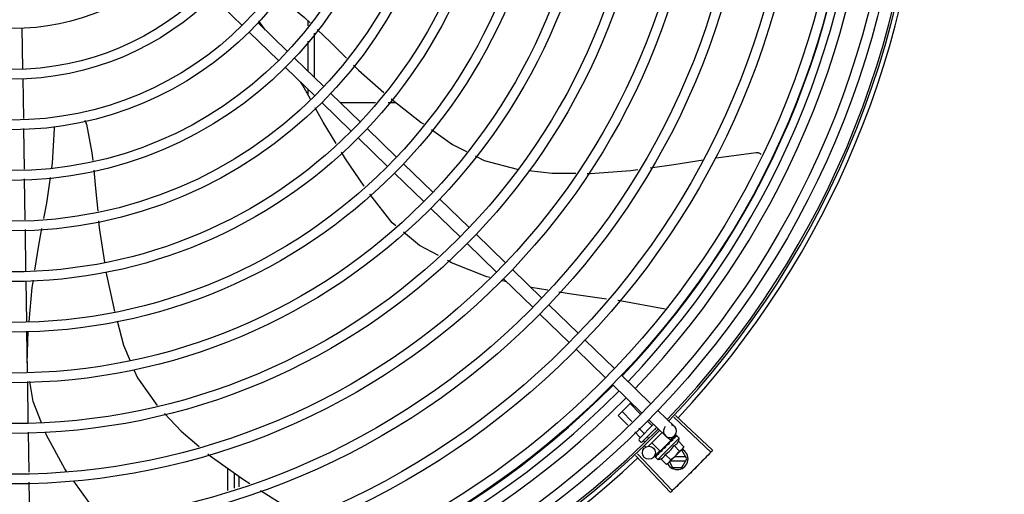
# Model space of a CAD drawing. Units: millimetres. Extents: x 292 to 1309, y -462 to 91.
# Drawn here: x 762 to 763, y -355 to -354 of the extents above; entities that cross this region are included whole.
import ezdxf

# ---------------------------------------------------------------- set-up
doc = ezdxf.new("R2010")
doc.units = ezdxf.units.MM
doc.linetypes.add('CONTINUO', pattern=[0])
doc.linetypes.add('DASHED2', pattern=[0.375, 0.25, -0.125])
doc.layers.add('BASE ELETRICA', color=253, linetype='Continuous')
doc.layers.add('ESTACIONAMENTO', color=2, linetype='CONTINUO')

# ---------------------------------------------------------------- blocks, each defined once
blk = doc.blocks.new('VAGA1')
at = {"layer": 'ESTACIONAMENTO', "color": 164, "linetype": 'DASHED2'}
blk.add_arc((-2528887.011615198, 1741341.964649897), 173.4441714613302, 91.11095137500791, 105.6773102109604, dxfattribs=at)

msp = doc.modelspace()

# ---------------------------------------------------------------- linework, layer by layer
at = {"layer": 'BASE ELETRICA'}
for p, q in [((762.3585981279858, -354.3154891645593), (762.3721986647098, -354.3286849174949)), ((762.4025619189416, -354.3264074672809), (762.4025620805306, -354.3289276225153)), ((762.2701995275412, -354.329867013844), (762.2704848366212, -354.3487541767902)), ((762.3796064187819, -354.327512234817), (762.3932069564363, -354.3407079872852)), ((762.3830416040538, -354.3308451799569), (762.3805245924251, -354.3274792196337)), ((762.3754283438976, -354.3318184734237), (762.3890288806207, -354.3450142258928)), ((762.4055622986835, -354.3323405516669), (762.4055636019458, -354.3526968695617)), ((762.4025625330952, -354.3359928237239), (762.4025634162737, -354.3497859756292)), ((762.3964366356232, -354.3438415432145), (762.4100371723463, -354.357037295684)), ((762.3922585607398, -354.3481477818216), (762.4058590974629, -354.3613435347572)), ((762.2705525881166, -354.3532392557188), (762.2708344225822, -354.3718963786907)), ((762.402563951444, -354.358146458728), (762.4025641167119, -354.3607348553189)), ((762.4132668506028, -354.3601708516151), (762.4268673882572, -354.3733666040828)), ((762.409088777582, -354.3644770906842), (762.4226893143051, -354.3776728431537)), ((762.4176962848361, -354.3644684551543), (762.4339328499628, -354.3644674154064)), ((762.4397583250767, -354.3644670432034), (762.4434238479399, -354.3644668086001)), ((762.2709021331649, -354.3763787438113), (762.2711886776225, -354.3953476492959)), ((762.430097067445, -354.3765001604772), (762.4436976051012, -354.3896959138767)), ((762.4259189925625, -354.3808063995509), (762.4395195311473, -354.3940021515521)), ((762.4469272842881, -354.3928294693412), (762.4605278210112, -354.4060252218108)), ((762.4427492094038, -354.3971357079483), (762.4563497470582, -354.4103314604156)), ((762.2712564721616, -354.3998356008199), (762.2715419646994, -354.4187348678727)), ((762.4637574992686, -354.409158778207), (762.4773580378534, -354.4223545302077)), ((762.4595794253156, -354.4134650163471), (762.4731799629691, -354.4266607688148)), ((762.2716097601707, -354.4232228203266), (762.2719021495324, -354.442578713604)), ((762.4805877170412, -354.4254880866035), (762.4941882537643, -354.4386838390731)), ((762.4764096421569, -354.429794324745), (762.4900101788809, -354.4429900781454)), ((762.4974179329521, -354.4418173950019), (762.5110184706074, -354.4550131479357)), ((762.271970120045, -354.4470781997427), (762.2722563448107, -354.4660260378243)), ((762.4946042125777, -354.4474473828061), (762.4921359941492, -354.4468227454156)), ((762.4932398580687, -354.4461236336085), (762.5068403947927, -354.4593193870098)), ((762.5137436127608, -354.4514378174965), (762.5060372144109, -354.4501801465906)), ((762.514248148863, -354.4581467038672), (762.527848685587, -354.4713424563354)), ((762.5100700739805, -354.4624529429395), (762.5236706116331, -354.4756486944764)), ((762.2723243153242, -354.4705255239635), (762.2726072827601, -354.4892578065831)), ((762.272544499244, -354.4851015832267), (762.2730962471643, -354.4704530249567)), ((762.5310783657052, -354.4744760122642), (762.5446789033596, -354.4876717647323)), ((762.5269002898914, -354.4787822513383), (762.5405008284753, -354.491978003339)), ((762.5479085825483, -354.4908053211277), (762.5615091192714, -354.5040010735963)), ((762.272675110644, -354.493747851667), (762.2729607345028, -354.5126559302187)), ((762.5437305067336, -354.4951115602018), (762.557331044388, -354.5083073126691)), ((762.5462983056533, -354.5094381121), (762.5523088815654, -354.5034346209088)), ((762.5565629741451, -354.5087224489882), (762.5517945245548, -354.5039483715457)), ((762.5527061403328, -354.5121893598746), (762.5481303792413, -354.5076081982704)), ((762.5647387965965, -354.5071346295297), (762.5723823714508, -354.5145507124691)), ((762.5507777238928, -354.5139228160144), (762.5462983056533, -354.5094381121)), ((762.555964313675, -354.5202775121859), (762.562716905909, -354.5135328787676)), ((762.5619001881743, -354.5140659582833), (762.559740059489, -354.5119032817408)), ((762.5605607226445, -354.5114408686006), (762.5682042974969, -354.5188569506092)), ((762.5721247350067, -354.5102329355416), (762.589255386085, -354.5263928629468)), ((762.5728798163901, -354.5094303969693), (762.5900526606775, -354.525545480534)), ((762.2730285614535, -354.5171459753053), (762.2733103496022, -354.5357999425635)), ((762.5564039674119, -354.5195556997717), (762.5539548073749, -354.5171036492359)), ((762.5582360419295, -354.517725785475), (762.5558832247472, -354.5153701935599)), ((762.5641524969516, -354.5149257416135), (762.5573776929169, -354.5216925599532)), ((762.5666647780146, -354.5173632517146), (762.5601609569941, -354.5238594075806)), ((762.5638141878982, -354.5159822177495), (762.5634549060852, -354.5156225107328)), ((762.5566705836083, -354.521692145853), (762.5559638939859, -354.5209846215032)), ((762.558630125167, -354.5217844831443), (762.5579586862524, -354.5211122512885)), ((762.5604230792989, -354.519915404868), (762.55979075891, -354.5192823383916)), ((762.5658250917242, -354.5259755402515), (762.5619382988126, -354.5220841605208)), ((762.564715221809, -354.5299108633178), (762.5746205524539, -354.5200172077004)), ((762.565825114969, -354.525975517394), (762.5706839008109, -354.5211224594852)), ((762.5706839231244, -354.521122436164), (762.5688792018992, -354.5193155863124)), ((762.5701935393873, -354.5218074469824), (762.5701081250801, -354.5218769364512)), ((762.5705872483405, -354.5214419711585), (762.5703297833462, -354.521722457652)), ((762.5724464523811, -354.5187928692169), (762.5703574163355, -354.5209459885175)), ((762.5703770786087, -354.52142891888), (762.5704928426513, -354.5215448190959)), ((762.5709599389894, -354.521043352009), (762.5704885811493, -354.5215405543224)), ((762.5710759554041, -354.520927459713), (762.5705872483405, -354.5214419711585)), ((762.571460651323, -354.5205258362932), (762.5709599389894, -354.521043352009)), ((762.5715880367708, -354.5203985961418), (762.5710759554041, -354.520927459713)), ((762.5716549632317, -354.5203477457987), (762.5715880461004, -354.5203986059048)), ((762.5732063033739, -354.5187822016826), (762.5727154485659, -354.5192834337533)), ((762.5732351694161, -354.5187533702867), (762.5727157489529, -354.5192837298721)), ((762.5732544730573, -354.5187501208395), (762.5732351796806, -354.5187533823766)), ((762.5746205524539, -354.5200172077004), (762.5734510594785, -354.51884633538)), ((762.5742304898387, -354.5213622373224), (762.5767799696961, -354.5239147267487)), ((762.5551924182456, -354.527189573346), (762.5713769159676, -354.5442970139104)), ((762.5590054526557, -354.5240297698294), (762.55843730766, -354.5234609553293)), ((762.5656460749898, -354.5258018517504), (762.562697613159, -354.5288407592955)), ((762.5650492561609, -354.5269456674844), (762.5651001954458, -354.5268788100468)), ((762.565206667333, -354.5267759416981), (762.5651001861189, -354.5268788012161)), ((762.5652911769549, -354.5267040318511), (762.565227593952, -354.5267515819808)), ((762.5661319371712, -354.5256690575336), (762.5662434397101, -354.5257806925099)), ((762.5666227552903, -354.5254351764881), (762.5662434397101, -354.5257806925099)), ((762.5668074376318, -354.5251895589465), (762.5667368297419, -354.5252443196271)), ((762.5682999970805, -354.524210243432), (762.5682816734471, -354.5239438734154)), ((762.5763856089089, -354.5246144432524), (762.5697843246745, -354.5312079481048)), ((762.5721880447655, -354.5234022746915), (762.5747375264829, -354.5259547636495)), ((762.5758600831706, -354.5255134078855), (762.575485558753, -354.5255134323522)), ((762.5781697405374, -354.5295132604417), (762.5758600831706, -354.5255134078855)), ((762.5767799696961, -354.5239147267487), (762.5763856089089, -354.5246144432524)), ((762.5543909624186, -354.5279458062453), (762.5705306781311, -354.5450955026897)), ((762.5634497481952, -354.5285432910439), (762.5634530320114, -354.5285240028927)), ((762.5634821984632, -354.5284954811207), (762.5634530189528, -354.5285239908083)), ((762.5635045868859, -354.5284885169915), (762.5634818980553, -354.5284951728947)), ((762.5640778702538, -354.5279128868372), (762.5634968183077, -354.5284805701074)), ((762.564715221809, -354.5299108633178), (762.5635457306963, -354.5287399914598)), ((762.56408727063, -354.5278922756381), (762.5640149021602, -354.5279627777393)), ((762.5641441072395, -354.5278497493057), (762.5640980416593, -354.5278797716235)), ((762.5660607104757, -354.5295223872638), (762.5686101903322, -354.5320748766901)), ((762.5681031564801, -354.5274823498928), (762.5706526363366, -354.5300348388544)), ((762.5686101903322, -354.5320748766901), (762.5693103728682, -354.5316813403881)), ((762.5696641345768, -354.5313279955787), (762.5693103728682, -354.5316813403881)), ((762.5700149601254, -354.5309775833514), (762.5714793975641, -354.5335136892315)), ((762.5705794624338, -354.5304137469705), (762.5776501835973, -354.53041329345)), ((762.5776500676994, -354.5286132936628), (762.572381701175, -354.5286136310262)), ((762.5758605952743, -354.5335134081354), (762.5781697405374, -354.5295132604417)), ((762.3655758535307, -354.5441445151694), (762.3655752053538, -354.5340281337251)), ((762.3685757942686, -354.5432142096954), (762.3685753440778, -354.5361861971789)), ((762.5714793975641, -354.5335136892315), (762.5758605952743, -354.5335134081354)), ((762.2733781461221, -354.5402879644), (762.2736636428837, -354.5591875257444)), ((762.3705792506236, -354.5376276478771), (762.3705793341334, -354.5425928954412))]:
    msp.add_line(p, q, dxfattribs=at)
for points in [[(762.3906644163427, -354.3163401456052), (762.4010333889102, -354.3249351385805), (762.4037176453722, -354.3275207009003)], [(762.380524599853, -354.3274792061168), (762.3801714334314, -354.327000767775), (762.3799913612439, -354.3266248715465)], [(762.4069576977009, -354.3306416263624), (762.4130597179211, -354.3365192921426), (762.4205045944719, -354.3439026864583)], [(762.4237028382378, -354.3470745180291), (762.4260632730831, -354.3494154599068), (762.4377950488625, -354.3598045451629)], [(762.4037561755887, -354.3628509804369), (762.4000504866536, -354.3562727056708), (762.3991655271894, -354.3548491811791)], [(762.4411996041546, -354.3627269744914), (762.4551272543423, -354.3736213667682), (762.4561235018538, -354.3743250224531)], [(762.4157652020341, -354.3834562278696), (762.4097324314072, -354.3734599238749), (762.4060042458415, -354.3668417128781)], [(762.2840069611995, -354.3946233958575), (762.2843030866653, -354.3925510303181), (762.2852049184149, -354.3764782557876)], [(762.2852049305221, -354.3764782557671), (762.2852419006223, -354.3758849180124), (762.2853458796427, -354.3754799663977)], [(762.3001325305532, -354.3744629878345), (762.3025508707334, -354.3877121809498), (762.3029364488922, -354.3913363577606)], [(762.4597986259824, -354.376920787173), (762.4695851444704, -354.3838330673232), (762.4760309593631, -354.3871001195432)], [(762.4287503687138, -354.4031712846925), (762.4199774259897, -354.390435886897), (762.418120798343, -354.3873594546933)], [(762.4801384036319, -354.3891819725161), (762.4841764159129, -354.3912286331918), (762.4994683841443, -354.3952847539847), (762.499642257727, -354.3953046127751)], [(762.5911828258896, -354.3901073979271), (762.5929740926741, -354.3898218329853), (762.6101877890779, -354.3875884244351)], [(762.6101872498485, -354.3875884286069), (762.6103519730369, -354.3875762741811), (762.6106528877318, -354.3875775025338), (762.610947862022, -354.3876082122144), (762.6112341914842, -354.3876668343257), (762.6115094526123, -354.3877515983306), (762.6117715066113, -354.3878605730217), (762.612018510653, -354.3879917098086), (762.6122489011551, -354.3881428711568), (762.6124613891844, -354.3883118678389), (762.6125001930051, -354.3883488786671)], [(762.5611902257516, -354.3946279257136), (762.5720910120618, -354.3931510306477), (762.5857128745812, -354.390979422011)], [(762.2803150728233, -354.4182391734173), (762.2816545407951, -354.4110862486907), (762.2833598951312, -354.3991517388465)], [(762.3034140956735, -354.3958258865393), (762.3043174231044, -354.4043165330561), (762.3052752770546, -354.4147656694279)], [(762.5049785612138, -354.3959140961563), (762.5156704391367, -354.3971352636347), (762.5267577064061, -354.3972148443784)], [(762.5320190695658, -354.3972526086125), (762.5332784564335, -354.3972616475787), (762.5521613300353, -354.3958512068223), (762.5554194523676, -354.3954097793915)], [(762.4433694910423, -354.4215479537645), (762.4416597828714, -354.4201299827939), (762.4313501706503, -354.4068594771477)], [(762.3056881619215, -354.4192698010213), (762.3059892258353, -354.4225540939744), (762.3083469879485, -354.4383803609533)], [(762.27619376636, -354.4421756472213), (762.278023614772, -354.430475841594), (762.2794649398112, -354.4227789906356)], [(762.4630243919229, -354.4353711774327), (762.4543626385122, -354.4306652781472), (762.4468642202438, -354.4244463569969)], [(762.4868858490255, -354.4454940788175), (762.4855613976425, -354.4451588973723), (762.4690618443275, -354.4386513023971), (762.4672179845212, -354.4376495402373)], [(762.3090994533105, -354.4428185680392), (762.3126942704304, -354.4597788611684), (762.3130943560346, -354.4612967508481)], [(762.2734509392832, -354.4659138418749), (762.2749597890689, -354.4500655386989), (762.2754785433918, -354.4467486903093)], [(762.540894119181, -354.4554868952885), (762.5246611524882, -354.4532195414924), (762.5188995787113, -354.4522792620521)], [(762.5680796479866, -354.4601905493266), (762.5462814133235, -354.4562393693766), (762.5461413025843, -354.4562197999251)], [(762.3142377857004, -354.4656348260553), (762.3172057028406, -354.4768948316998), (762.3202797615696, -354.4840942396906)], [(762.3220561469426, -354.488254510102), (762.3236294862592, -354.4919392514651), (762.3327298649684, -354.5048663560094)], [(762.2793034171528, -354.5127973637839), (762.2754413911135, -354.5029854504212), (762.2737622543829, -354.4937720934297)], [(762.3362131918276, -354.5085415031333), (762.3439585985235, -354.5167079621626), (762.3522676856875, -354.523782360234)], [(762.2910270592275, -354.5355323141673), (762.2900246831324, -354.5341423916291), (762.2815683062801, -354.518551571967), (762.2810857727146, -354.5173256409282)], [(762.5701081176168, -354.5218769290134), (762.569832594566, -354.5221697125219), (762.5695671844397, -354.5224617557499), (762.5693435902596, -354.5227232241243)], [(762.5725901728302, -354.5193976155044), (762.5719101464039, -354.5200941905321), (762.5716787226921, -354.5203348021134)], [(762.5726732946042, -354.5193145912565), (762.5719858124841, -354.5200186103968), (762.5716845250791, -354.520331640698)], [(762.3563136201757, -354.5272270890712), (762.3573658851375, -354.5281229930636), (762.3727376198623, -354.5391802091874), (762.3756502342295, -354.5410203689282)], [(762.5651630250442, -354.5268477973148), (762.5647954014404, -354.5272005504346), (762.564136666094, -354.5278421199152)], [(762.5662434397101, -354.5257806925099), (762.5657456825539, -354.5262514628732), (762.5652842450964, -354.5266968663293)], [(762.5675259619148, -354.5245401667196), (762.5672879102259, -354.5247385367431), (762.567015257093, -354.524983723348), (762.5668017686595, -354.5251835009606)], [(762.3074061309409, -354.5568685087758), (762.3013009532843, -354.5497783805602), (762.2941349780423, -354.5398418394395)], [(762.3806395333723, -354.5441725531057), (762.389740281221, -354.5499223078198), (762.4013509684575, -354.5568827482709)]]:
    msp.add_lwpolyline(points, dxfattribs=at)
for centre, radius in [((762.2655551752379, -354.221035411799), 0.4139499999999998), ((762.2655551752379, -354.221035411799), 0.4094499999999998), ((762.2655551752379, -354.221035411799), 0.3904999999999998), ((762.2655551752379, -354.221035411799), 0.3859999999999998), ((762.2655551752379, -354.221035411799), 0.3670499999999998), ((762.2655551752379, -354.221035411799), 0.3625499999999999), ((762.2655551752379, -354.221035411799), 0.3435999999999998), ((762.2655551752379, -354.221035411799), 0.3390999999999998), ((762.2655551752379, -354.221035411799), 0.3201499999999998), ((762.2655551752379, -354.221035411799), 0.3156499999999998), ((762.2655551752379, -354.221035411799), 0.2966999999999999), ((762.2655551752379, -354.221035411799), 0.2921999999999998), ((762.2655551752379, -354.221035411799), 0.2732499999999998), ((762.2655551752379, -354.221035411799), 0.2687499999999998), ((762.2655551752379, -354.221035411799), 0.2497999999999999), ((762.2655551752379, -354.221035411799), 0.2452999999999999), ((762.2655551752379, -354.221035411799), 0.2263499999999999), ((762.2655551752379, -354.221035411799), 0.2218499999999999), ((762.2655551752379, -354.221035411799), 0.2028999999999999), ((762.2655551752379, -354.221035411799), 0.1983999999999999), ((762.2655551752379, -354.221035411799), 0.1794499999999999), ((762.2655551752379, -354.221035411799), 0.1749499999999999), ((762.2655551752379, -354.221035411799), 0.1559999999999999), ((762.2655551752379, -354.221035411799), 0.1514999999999999), ((762.2655551752379, -354.221035411799), 0.1325499999999999), ((762.2655551752379, -354.221035411799), 0.1280499999999999), ((762.2655551752379, -354.221035411799), 0.1091), ((762.5605444924578, -354.5267517218565), 0.002999999999999999)]:
    msp.add_circle(centre, radius, dxfattribs=at)
for centre, radius, start, end in [((762.2655528759707, -354.2210344121861), 0.3908502484212998, 316.304375313342, 0.4265118661298838), ((762.2655528759707, -354.2210344121861), 0.3946903990006999, 316.300091103233, 0.4308025776770704), ((762.2655528759707, -354.2210344121861), 0.3993121299360997, 316.2969356671798, 0.4351176504776914), ((762.2655551752379, -354.221035411799), 0.4199999999999999, 316.264661036122, 0.4650401572752716), ((762.2655551752379, -354.221035411799), 0.42095, 316.260120671011, 0.4705213655655572), ((762.2655551752379, -354.221035411799), 0.4230559090388998, 316.8273835060004, 358.2031020678911), ((762.2952646372433, -354.3756047432964), 0.004999999229999997, 13.20005249498247, 34.44477639241755), ((762.2655528759707, -354.2210344121861), 0.3908502484212998, 271.3087032019327, 315.4239719711485), ((762.2655528759707, -354.2210344121861), 0.3946903990006999, 271.3044107520946, 315.4282536414473), ((762.2655528759707, -354.2210344121861), 0.3993121299360997, 271.2971368093329, 315.4353930778881), ((762.2655551752379, -354.221035411799), 0.4199999999999999, 271.2753836265184, 315.4673777273263), ((762.2655551752379, -354.221035411799), 0.42095, 271.274475819917, 315.4539914785727), ((762.5702933354052, -354.5167038313045), 0.002999999999999999, 135.8654439972103, 75.86544396798307), ((762.5563176556963, -354.5206312771591), 0.0004999999999999997, 134.9662157603265, 224.9662157485342), ((762.5570243453168, -354.5213388010427), 0.0004999999999999997, 224.9662157485342, 314.9662157603265), ((762.561717628436, -354.5170043951932), 0.01324999999999999, 340.7983550489575, 346.8570075843577), ((762.561717628436, -354.5170043951932), 0.01227039119179999, 301.3591745878751, 328.573256998412), ((762.5736697403673, -354.5295135487916), 0.004999999999999998, 206.5108350529896, 63.02853589946202), ((762.5591630036162, -354.5144467558678), 0.01936491673099999, 306.3931107462472, 323.5393208050697), ((762.2655551752379, -354.221035411799), 0.4230559090388998, 271.8646520242442, 313.2544770640005), ((762.561717628436, -354.5170043951932), 0.01324999999999999, 283.0754239483516, 289.1340765036522)]:
    msp.add_arc(centre, radius, start, end, dxfattribs=at)
for points, start_tangent, end_tangent in [([(762.5582956813433, -354.5179488921942), (762.5583131769009, -354.5179195394005), (762.5583172253711, -354.5178793524444), (762.5583059870188, -354.5178308639154), (762.5582786645801, -354.5177778991786), (762.5582360419295, -354.517725785475)], (0.7075236010330137, 0.7066897154913726), (-0.7066897156903599, 0.7075236008342608)), ([(762.562123222374, -354.5141258618653), (762.5620938500152, -354.5141433221868), (762.5620536580492, -354.5141473231572), (762.5620051821608, -354.5141360285727), (762.5619522496755, -354.5141086435935), (762.5619001881743, -354.5140659582833)], (-0.7075236010330137, -0.7066897154913726), (-0.7066897156903599, 0.7075236008342608)), ([(762.5563819103637, -354.519860408059), (762.5564228403456, -354.5198076482395), (762.5564490076378, -354.5197453673234), (762.5564563885183, -354.5196782822879), (762.5564418724972, -354.519612526504), (762.5564039674119, -354.5195556997717)], (0.7075236008249735, 0.7066897156996582), (-0.7066897156996582, 0.7075236008249735)), ([(762.5692392004995, -354.5230103425395), (762.5692455142417, -354.5229433510433), (762.5692803051571, -354.5228263076626), (762.5693424424572, -354.5227246328316), (762.5693435902587, -354.5227232241239)], (0.0265181034510225, 0.9996483332599325), (0.6333014466537559, 0.7739052123265874)), ([(762.57000919823, -354.5225030554432), (762.5697509882904, -354.522674048377), (762.5694966802213, -354.522842616994), (762.5692459457397, -354.5230084899015), (762.5692429809206, -354.5230104465056)], (-0.8341374224303489, -0.5515566702536138), (-0.8345191890988958, -0.550978877113925)), ([(762.570108123212, -354.5218769331952), (762.5700986866369, -354.5218871569334), (762.5700295799198, -354.5219908440392), (762.5699904777731, -354.522113314086), (762.5699855034183, -354.5222420524199)], (-0.689916899607989, -0.7238885768095117), (0.09261303608157859, -0.995702177133179)), ([(762.57000919823, -354.5225030554432), (762.5699974866458, -354.5223724645286), (762.5699855034146, -354.5222420505572)], (-0.08821278583685192, 0.9961016536553395), (-0.09261303602555851, 0.9957021771383894)), ([(762.5703299038124, -354.5217226497673), (762.5701935393873, -354.5218074469828)], (-0.8487856056003196, -0.5287371707433657), (-0.8496583386596982, -0.5273335827974942)), ([(762.5705396521263, -354.5215917363787), (762.5703299038124, -354.5217226497673)], (-0.8479698733527429, -0.5300444263324852), (-0.8487856056241451, -0.5287371707051183)), ([(762.570690409948, -354.5214974530302), (762.5706651289048, -354.521513267767), (762.5705396521263, -354.5215917363787)], (-0.8477818839412028, -0.5303450549039795), (-0.847969873434165, -0.5300444262022255)), ([(762.570760688721, -354.5214534911413), (762.570690409948, -354.5214974530302)], (-0.8478155269636173, -0.5302912711325767), (-0.8477818837330852, -0.5303450552366658)), ([(762.5711268870892, -354.5212249795079), (762.570760688721, -354.5214534911413)], (-0.8493001475983917, -0.527910275794429), (-0.8478155269358723, -0.5302912711769346)), ([(762.5712043570721, -354.5211768848114), (762.5711268870892, -354.5212249795079)], (-0.8499073930724517, -0.5269320859473156), (-0.8493001478319402, -0.5279102754186971)), ([(762.5713212183947, -354.5211046021898), (762.5712043570721, -354.5211768848114)], (-0.8510554767308214, -0.5250757807464316), (-0.8499073931685707, -0.5269320857922818)), ([(762.5715493758709, -354.5209646927367), (762.5713212183947, -354.5211046021898)], (-0.8540846882143555, -0.5201339686636391), (-0.8510554767598943, -0.5250757806993094)), ([(762.5714606625189, -354.5205258474509), (762.5714785860047, -354.5205088730893), (762.5714842886929, -354.5205040326662)], (0.6971020939317881, 0.7169718757635594), (0.7705919979462694, 0.6373287791251677)), ([(762.5715880516947, -354.5203986100862), (762.571577079386, -354.5204104960424), (762.5715240248202, -354.5204981307031), (762.5714993878647, -354.52060620828), (762.5715060019057, -354.5207233455333)], (-0.6989084575940951, -0.7152111351925688), (0.1815646247811558, -0.9833790149418882)), ([(762.5715493758709, -354.5209646927367), (762.5715279474426, -354.5208438096154), (762.5715060019039, -354.5207233446015)], (-0.1722290630369017, 0.9850569272105196), (-0.1815646248090441, 0.983379014936739)), ([(762.5716786843933, -354.5203347346571), (762.5716549632317, -354.5203477457983)], (-0.8768183517272364, -0.48082177371073), (-0.8767282334139228, -0.480986075406453)), ([(762.5716844793034, -354.520331557422), (762.5716786843933, -354.5203347346571)], (-0.8768430479416129, -0.4807767353735643), (-0.8768183560821174, -0.4808217657692434)), ([(762.5717138995561, -354.5203154316062), (762.5716844793034, -354.520331557422)], (-0.8769846149742566, -0.4805184544827129), (-0.8768430442177136, -0.4807767421652309)), ([(762.5727347644253, -354.5197807019679), (762.5724018287157, -354.5199467013556), (762.5720364870195, -354.5201398910815), (762.5717138995561, -354.5203154316062)], (-0.9023025025692288, -0.4311034607345514), (-0.8769846149980673, -0.4805184544392565)), ([(762.5721880447655, -354.523402274692), (762.5725156347836, -354.5232710236594), (762.5728095045416, -354.5231189610288), (762.5730671958519, -354.52295244119), (762.5732862649121, -354.5227802702186), (762.5734681462819, -354.5226103447128), (762.5736163386156, -354.5224490765061), (762.5737373262165, -354.5222983689675), (762.5738399557123, -354.5221538075555), (762.5739313725081, -354.5220089559114), (762.5740162587009, -354.5218574018666), (762.574095097256, -354.5216978151386), (762.5741667365966, -354.5215321241192), (762.5742304898387, -354.5213622373224)], (0.9447541331470098, 0.3277798466984236), (0.3288937595068963, 0.944366928136209)), ([(762.5725902026808, -354.519397644324), (762.572601250644, -354.5193875380003), (762.5726024625175, -354.5193865678395)], (0.6975141105127952, 0.7165710471652788), (0.7846327838202122, 0.6199608008209423)), ([(762.5726733543116, -354.5193146521572), (762.5726654575348, -354.5193234125102), (762.5726370321728, -354.5193864744358), (762.5726349072085, -354.5194719977801), (762.5726597723507, -354.5195709344937)], (-0.7058122852570943, -0.7083989116170057), (0.3439345974218708, -0.938993606312767)), ([(762.5727347644253, -354.5197807019679), (762.5726976185216, -354.5196755163554), (762.572659772347, -354.5195709330967)], (-0.3293545888705087, 0.9442063094419241), (-0.3439345973617502, 0.9389936063347879)), ([(762.5727033864833, -354.5192924935875), (762.5726733543116, -354.5193146521572)], (-0.8841920026870417, -0.4671236478538403), (-0.7058122857183253, -0.7083989111574588)), ([(762.5727180148898, -354.5192859472456), (762.5727033864833, -354.5192924935875)], (-0.9378269016843856, -0.3471033023136855), (-0.884192002686378, -0.4671236478550966)), ([(762.5734223846222, -354.5190938920625), (762.5733219054147, -354.519107340386), (762.573214378379, -354.5191293017563), (762.5731001214073, -354.5191588592122), (762.5729793706388, -354.5191952146763), (762.5728522096825, -354.5192376941943), (762.5727180148898, -354.5192859472456)], (-0.9958472843364155, -0.09103947649117168), (-0.9378282349781045, -0.3470996999103474)), ([(762.5732067370437, -354.5187825590422), (762.5732087562629, -354.5187804210325)], (0.6347861995709795, 0.7726878288379032), (0.7383794223681871, 0.674385519286426)), ([(762.5732356996651, -354.5187541135172), (762.5732327639554, -354.5187567615815), (762.5732344169857, -354.5187897537278), (762.5732600805942, -354.5188475893017), (762.5733076539747, -354.5189238163841)], (-0.8154588753341425, -0.5788150159064427), (0.5678242591523919, -0.8231498106165349)), ([(762.5734510594785, -354.5188463353804), (762.5734127509287, -354.5188141647347), (762.5733672914977, -354.5187873957573), (762.5733145452679, -354.5187660608092), (762.5732544730573, -354.5187501208395)], (-0.7066897156779487, 0.7075236008466574), (-0.9789737785606166, 0.2039861291626193)), ([(762.5734223846222, -354.5190938920625), (762.5733654219613, -354.5190084994067), (762.5733076530415, -354.518923814989)], (-0.5506140966293569, 0.834759915540413), (-0.5678242590911322, 0.823149810658793)), ([(762.5651946649133, -354.5273119142309), (762.564823063016, -354.5275195118822), (762.564465170991, -354.5277039001014), (762.5641441072395, -354.5278497493066)], (-0.8668640048780845, -0.4985446790877708), (-0.9230378279398728, -0.3847091995157405)), ([(762.5650362176804, -354.526969372643), (762.5650492561609, -354.5269456674853)], (0.4818554422724376, 0.8762507248227721), (0.4820196575003549, 0.8761604018575827)), ([(762.5651507089716, -354.5268751804463), (762.565134035881, -354.5269640569502), (762.5651433666636, -354.5270784817833)], (-0.3130090582034386, -0.9497501405541336), (0.2097790953235445, -0.9777488078055812)), ([(762.5651946649133, -354.5273119142309), (762.5651687736691, -354.5271954875918), (762.5651433647992, -354.5270784808547)], (-0.219530978156164, 0.9756055297248977), (-0.2097790952754222, 0.9777488078159059)), ([(762.5651585465049, -354.5268539702558), (762.5651570996944, -354.5268575494517), (762.5651507089716, -354.5268751804463)], (-0.3801851926099011, -0.9249103844806655), (-0.3130090568821042, -0.9497501409896055)), ([(762.5651614620521, -354.5268471107786), (762.5651585465049, -354.5268539702558)], (-0.402243451282629, -0.9155327443080556), (-0.3801851951459385, -0.9249103834382252)), ([(762.5652275874246, -354.5267515773351), (762.5652105921773, -354.5267694800534), (762.5651614620521, -354.5268471107786)], (-0.7177934644772104, -0.6962560896349876), (-0.4022434515167402, -0.9155327442051978)), ([(762.566627927472, -354.5258803424288), (762.5663825843804, -354.526038481815), (762.5661473697256, -354.5261879837356), (762.5659214782492, -354.5263290469904), (762.5657041707792, -354.5264618479198), (762.5654946216174, -354.526586615629), (762.5652911769549, -354.5267040318515)], (-0.8390893235899817, -0.5439936645194565), (-0.869890575467784, -0.493244753355094)), ([(762.566612865966, -354.5254530336581), (762.5666035402065, -354.5254962833517), (762.5666000162265, -354.5256235491363)], (-0.2579987366877829, -0.9661452540211064), (0.1057986889522596, -0.9943875690172234)), ([(762.566627927472, -354.5258803424288), (762.5666138422285, -354.5257521224878), (762.5666000162247, -354.5256235482054)], (-0.110320418784207, 0.9938960736411414), (-0.1057986892145066, 0.9943875689893213)), ([(762.5666184521443, -354.5254338221719), (762.566612865966, -354.5254530336581)], (-0.3003073913311367, -0.9538424768859309), (-0.2579987357966875, -0.966145254259064)), ([(762.5667368129472, -354.5252443014949), (762.5667111409749, -354.525270710237), (762.5666417739914, -354.525374696271), (762.5666184521443, -354.5254338221719)], (-0.7259951792746855, -0.6876997889122239), (-0.3003073884336623, -0.9538424777981706)), ([(762.5682999970805, -354.5242102434315), (762.5678065797803, -354.5245405562894), (762.5672986764786, -354.5248751614438), (762.5668074376318, -354.5251895589474)], (-0.829906279445652, -0.557902829654659), (-0.8469643419445811, -0.5316496999664186)), ([(762.5675259628471, -354.524540167183), (762.5675434533943, -354.5245271218794), (762.567650192059, -354.5244707480263)], (0.7869200897785201, 0.6170549183848758), (0.9369313620165994, 0.3495134087123414)), ([(762.5682999970805, -354.5242102434315), (762.5679767180455, -354.5243436292169), (762.567650192059, -354.5244707480263)], (-0.9220182245989873, -0.3871464755197075), (-0.936934781203287, -0.3495042428519986)), ([(762.5685100133643, -354.5234889899095), (762.568408877327, -354.5235749652613), (762.5683340423631, -354.5236843515147), (762.5682901613819, -354.523811651575), (762.5682816725185, -354.5239438748142)], (-0.841206773935711, -0.5407135688002231), (0.06862959507199042, -0.9976422097527022)), ([(762.5692157151926, -354.5230284443626), (762.5689984454649, -354.5231714450881), (762.5687536698289, -354.5233314014588), (762.5685100133643, -354.5234889899095)], (-0.8346563807646568, -0.5507710286941792), (-0.8412079085783493, -0.5407118035934113)), ([(762.5692429809206, -354.5230104465056), (762.5692157151926, -354.5230284443626)], (-0.8345191894781567, -0.5509788765394917), (-0.8346563801648962, -0.550771029603076)), ([(762.5747375264829, -354.5259547636495), (762.5749996568967, -354.5258044548411), (762.5752473742315, -354.5256426382969), (762.5754815706752, -354.5254693003988), (762.5757028431455, -354.5252844056788), (762.5759116580331, -354.5250878355348)], (0.8814060236698561, 0.4723594197626351), (0.707523600970973, 0.7066897155534864)), ([(762.5759116580331, -354.5250878355348), (762.5760296867812, -354.5249657353545)], (0.7075236009479543, 0.7066897155765323), (0.6823164535985983, 0.7310569452160564)), ([(762.5760296867812, -354.5249657353545), (762.576108472984, -354.5248792543823), (762.576293629939, -354.5246581978429), (762.5764672436072, -354.5244242075139), (762.5766293520811, -354.5241766793636), (762.5767799696961, -354.5239147267487)], (0.6823164535056864, 0.7310569453027737), (0.4733985261572497, 0.8808483612019402)), ([(762.5892553860841, -354.5263928629468), (762.5866154604274, -354.5291673514196)], (-0.6861979382074509, -0.7274148675960943), (-0.6924309186665345, -0.7214841806128663)), ([(762.5892554353551, -354.5263928097786), (762.5866154613587, -354.5291673514178)], (-0.686196870389297, -0.7274158749078372), (-0.6924309342624896, -0.7214841656449404)), ([(762.5900526606775, -354.525545480534), (762.5892554353551, -354.5263928097786)], (-0.6842937101160512, -0.72920649907664), (-0.686196870405903, -0.7274158748921722)), ([(762.5634868893977, -354.5286561568271), (762.5634656162339, -354.5286033853506), (762.5634497481952, -354.5285432910443)], (-0.439008349616526, 0.8984829820130007), (-0.2028314912310797, 0.9792136570559954)), ([(762.5634787403807, -354.5284992900308), (762.5634797249178, -354.5285329487399), (762.5635077965873, -354.5285883797526), (762.5635595306122, -354.5286604507494)], (-0.578439840079116, -0.8157250464520793), (0.6179159624042503, -0.7862441499979692)), ([(762.5634801000662, -354.5284976099513), (762.5634787403807, -354.5284992900308)], (-0.6752558586532704, -0.737583571776402), (-0.5784398336997029, -0.815725050975793)), ([(762.5634822414933, -354.5284955928062), (762.5634801000662, -354.5284976099513)], (-0.7734357353394887, -0.6338747220862058), (-0.6752558520890246, -0.737583577785952)), ([(762.5635136059374, -354.5287016468521), (762.5634868893977, -354.5286561568271)], (-0.575038415387052, 0.818126408832491), (-0.4390083494622394, 0.8984829820883867)), ([(762.5641730858189, -354.5283322909138), (762.5640350761988, -354.5283832228527), (762.5639090136148, -354.5284237018925), (762.5637938659439, -354.528454151666), (762.5636887136435, -354.5284749280997), (762.5635926743054, -354.5284863213967), (762.563504586885, -354.5284885169915)], (-0.9316146260565811, -0.3634476420579126), (-0.9995945383827337, 0.02847382719989785)), ([(762.5635457306963, -354.5287399914598), (762.5635136059374, -354.5287016468521)], (-0.7066897156828875, 0.7075236008417245), (-0.5750384147850484, 0.8181264092556229)), ([(762.563686402903, -354.528818399144), (762.5636328672573, -354.5287994706744), (762.5635860157191, -354.5287733829866), (762.5635457306963, -354.5287399914598)], (-0.9652829633349067, 0.2612064331048938), (-0.7066897156955448, 0.707523600829082)), ([(762.563686402903, -354.528818399144), (762.563622604701, -354.5287398348758), (762.5635595306113, -354.5286604498181)], (-0.6345129173881561, 0.7729122574183767), (-0.6179159622038769, 0.7862441501554445)), ([(762.5639927698177, -354.527992845253), (762.5640149627981, -354.527962838639)], (0.4681660895665504, 0.883640488309564), (0.7092308051944872, 0.7049763577334912)), ([(762.564074471533, -354.5279110462363), (762.5640589061851, -354.5279544620164), (762.5640588927564, -354.528037914715), (762.5640874164602, -354.5281331879316)], (-0.47620510233694, -0.8793342370840933), (0.387738627838482, -0.9217693618698396)), ([(762.5640869619502, -354.5278920321537), (762.564074471533, -354.5279110462363)], (-0.6208859255397711, -0.7839009296247977), (-0.4762051023524945, -0.8793342370756699)), ([(762.5640980537902, -354.5278797855728), (762.5640879340655, -354.5278908207185), (762.5640869619502, -354.5278920321537)], (-0.7173931102069424, -0.6966685908146066), (-0.6208859262613119, -0.7839009290533037)), ([(762.5641730858189, -354.5283322909138), (762.5641299281307, -354.528233109472), (762.5640874155253, -354.5281331860704)], (-0.4027623021169326, 0.9153046094025031), (-0.3877386278706634, 0.9217693618563024)), ([(762.5660607104757, -354.5295223872638), (762.566230689713, -354.5294588293034), (762.5663964562738, -354.5293873868952), (762.5665561318939, -354.5293087384287), (762.5667078055532, -354.5292240182268), (762.5668528017105, -354.529132745349), (762.5669974818467, -354.5290302831506), (762.5671482247454, -354.528909559541), (762.567309424455, -354.5287618037958), (762.5674792883193, -354.5285804931611), (762.5676515823544, -354.5283619496724), (762.5678185020544, -354.5281045152722), (762.567971191632, -354.5278104936713), (762.5681031564801, -354.5274823498924)], (0.9447541331424525, 0.3277798467115589), (0.3288937594922818, 0.944366928141299)), ([(762.5686101903312, -354.5320748766901), (762.5688723216755, -354.5319245674152), (762.5691200408729, -354.5317627504021), (762.5692830411809, -354.5316443800014)], (0.8814060236535927, 0.4723594197929821), (0.7970711837935808, 0.6038853599532777)), ([(762.5692830411809, -354.5316443800014), (762.5693542354549, -354.5315894129719), (762.569575509786, -354.5314045177831), (762.5696620829377, -354.5313258332546)], (0.7970711838707448, 0.6038853598514284), (0.7318610870379326, 0.6814538497063876)), ([(762.5696620829377, -354.5313258332546), (762.5697843246745, -354.5312079481052)], (0.7318610870794152, 0.6814538496618365), (0.7075236009479543, 0.7066897155765323)), ([(762.5697843246745, -354.5312079481052), (762.5699811396245, -354.5309993664871), (762.5701662956491, -354.5307783104161), (762.5703399083851, -354.5305443196214), (762.5705020196539, -354.5302967919317), (762.5706526363366, -354.5300348388544)], (0.707523600970973, 0.7066897155534864), (0.4733985261542389, 0.8808483612035585)), ([(762.5866154613587, -354.5291673514178), (762.5839517576479, -354.5319190175089), (762.5835450704327, -354.5323349883868)], (-0.692430934265693, -0.7214841656418661), (-0.6995499577520102, -0.7145836946146762)), ([(762.5866154604274, -354.5291673514196), (762.5835450713649, -354.5323349893163)], (-0.6924309186569475, -0.7214841806220672), (-0.6995497889831115, -0.7145838598328991)), ([(762.5804434265393, -354.5354720316129), (762.5777256940256, -354.5381703474056), (762.577310838362, -354.5385781751008)], (-0.7065990490826807, -0.7076141489791251), (-0.7135790682526952, -0.7005747021921469)), ([(762.5804434265393, -354.5354720316129), (762.5773108392924, -354.5385781741682)], (-0.7065992468726726, -0.7076139514728154), (-0.7135789027914072, -0.700574870724758)), ([(762.5835450704327, -354.5323349883868), (762.5804434265393, -354.5354720316129)], (-0.6995499577619331, -0.7145836946049622), (-0.7065990490800448, -0.7076141489817573)), ([(762.5835450713649, -354.5323349893163), (762.5831378402873, -354.5327504283953), (762.5804434265393, -354.5354720316129)], (-0.6995497889852585, -0.7145838598307972), (-0.7065992468757069, -0.7076139514697855)), ([(762.577310838362, -354.5385781751008), (762.5741476099194, -354.5416531086705)], (-0.7135790682570489, -0.7005747021877125), (-0.7204895995721718, -0.6934657431397254)), ([(762.5773108392924, -354.5385781741682), (762.5768954527867, -354.5389854584021), (762.574147611782, -354.5416531086678)], (-0.7135789027814233, -0.7005748707349272), (-0.7204895845745968, -0.6934657587217449)), ([(762.5713768611005, -354.5442970624329), (762.5705306781311, -354.5450955026902)], (-0.7264302353777576, -0.6872402150114731), (-0.7282235893009604, -0.6853396267440154)), ([(762.574147611782, -354.5416531086678), (762.5713768611005, -354.5442970624329)], (-0.7204895845764736, -0.6934657587197948), (-0.726430235398193, -0.6872402149898724)), ([(762.5741476099194, -354.5416531086705), (762.5713769159667, -354.5442970139109)], (-0.7204895995627398, -0.6934657431495249), (-0.7264292265562633, -0.6872412813596612))]:
    msp.add_spline(points, degree=3, dxfattribs=dict(at, start_tangent=start_tangent, end_tangent=end_tangent))

# ---------------------------------------------------------------- block references
at = {"layer": 'BASE ELETRICA', "rotation": 179.4034924530202}
msp.add_blockref('VAGA1', (-2509877.384990424, 1767389.288931865), dxfattribs=at)

doc.saveas('drawing.dxf')
